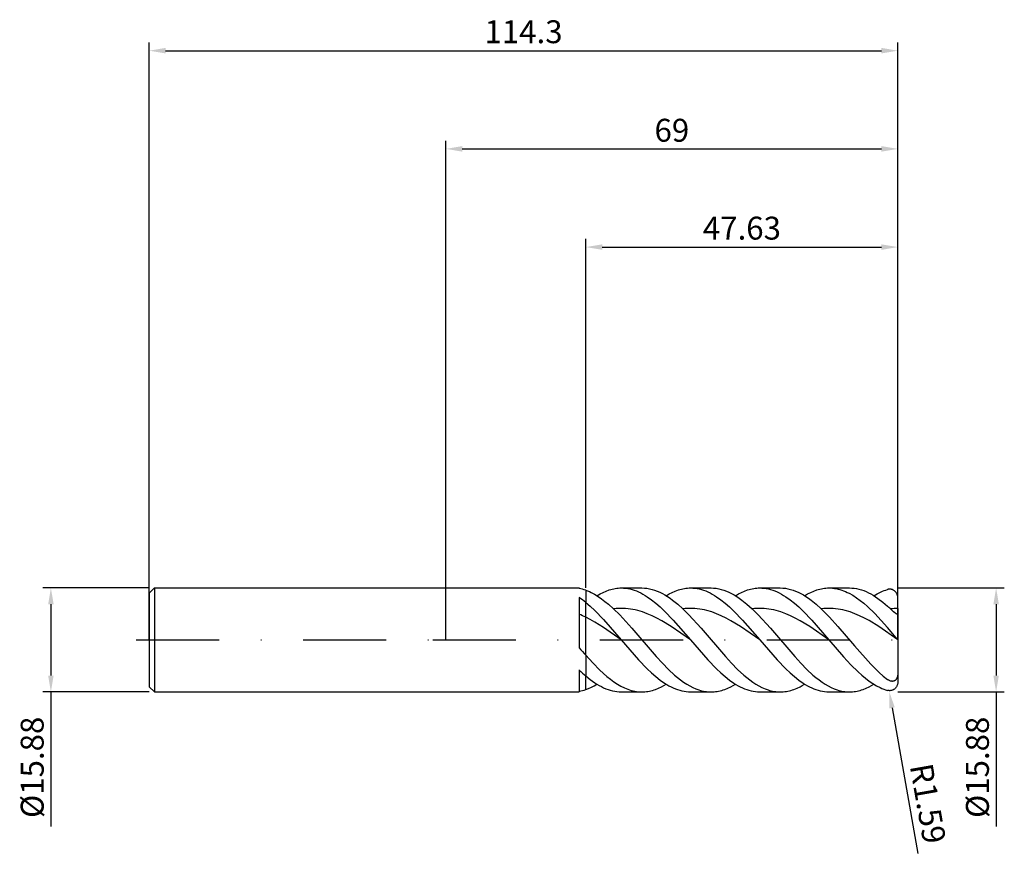
# Model space of a CAD drawing. Units: millimetres. Extents: x -65 to 85, y -33 to 95.
import ezdxf

# ---------------------------------------------------------------- set-up
doc = ezdxf.new("R2010")
doc.units = ezdxf.units.MM
doc.header["$PDMODE"] = 1
doc.linetypes.add('CENTER', pattern=[25.4, 12.7, -6.35, 0, -6.35])
doc.layers.get('DEFPOINTS').update_dxf_attribs({"linetype": 'CONTINUOUS'})
for name, color, linetype in [('1', 4, 'CONTINUOUS'), ('2', 7, 'CONTINUOUS'), ('4', 2, 'CENTER'), ('SK1', 4, 'CONTINUOUS'), ('SK2', 7, 'CONTINUOUS'), ('SK4', 2, 'CENTER')]:
    doc.layers.add(name, color=color, linetype=linetype)
doc.styles.add('SIMPLEX', font='simplex')
doc.dimstyles.get("Standard").update_dxf_attribs({"dimtxt": 3.5, "dimasz": 2.5, "dimexe": 1.25, "dimexo": 0, "dimtad": 1, "dimdsep": 46, "dimtxsty": 'SIMPLEX', "dimcen": 0, "dimazin": 2, "dimtfac": 1, "dimtofl": 0, "dimtmove": 0, "dimatfit": 3, "dimfxl": 1, "dimarcsym": 0})

# ---------------------------------------------------------------- blocks, each defined once
blk = doc.blocks.new('*D0')
at = {"layer": '2', "color": 0, "lineweight": -2}
for p, q in [((69, 7.94), (85.25, 7.94)), ((84, 5.44), (84, -5.44)), ((69, -7.94), (85.25, -7.94)), ((84, -7.94), (84, -28.49))]:
    blk.add_line(p, q, dxfattribs=at)
at = {"layer": '2', "color": 0}
for points in [[(84.42, 5.44), (83.58, 5.44), (84, 7.94)], [(83.58, -5.44), (84.42, -5.44), (84, -7.94)]]:
    blk.add_solid(points, dxfattribs=at)
at = {"layer": 'DEFPOINTS', "color": 0}
for p in [(69, 7.94), (69, -7.94), (84, -7.94)]:
    blk.add_point(p, dxfattribs=at)
at = {"layer": '2', "color": 0, "insert": (81.6, -19.46), "char_height": 3.5, "attachment_point": 5, "rotation": 90, "style": 'SIMPLEX'}
blk.add_mtext('%%c15.88', dxfattribs=at)
blk = doc.blocks.new('*D1')
at = {"layer": '2', "color": 0, "lineweight": -2}
for p, q in [((0, 0), (0, 76.25)), ((69, 0), (69, 76.25)), ((2.5, 75), (66.5, 75))]:
    blk.add_line(p, q, dxfattribs=at)
at = {"layer": '2', "color": 0}
for points in [[(2.5, 75.42), (2.5, 74.58), (0, 75)], [(66.5, 74.58), (66.5, 75.42), (69, 75)]]:
    blk.add_solid(points, dxfattribs=at)
at = {"layer": 'DEFPOINTS', "color": 0}
for p in [(69, 75), (0, 0), (69, 0)]:
    blk.add_point(p, dxfattribs=at)
at = {"layer": '2', "color": 0, "insert": (34.5, 77.39), "char_height": 3.5, "attachment_point": 5, "style": 'SIMPLEX'}
blk.add_mtext('69', dxfattribs=at)
blk = doc.blocks.new('*D2')
at = {"layer": '2', "color": 0, "lineweight": -2}
for p, q in [((21.37, 7.94), (21.37, 61.25)), ((69, 7.94), (69, 61.25)), ((23.87, 60), (66.5, 60))]:
    blk.add_line(p, q, dxfattribs=at)
at = {"layer": '2', "color": 0}
for points in [[(23.87, 60.42), (23.87, 59.58), (21.37, 60)], [(66.5, 59.58), (66.5, 60.42), (69, 60)]]:
    blk.add_solid(points, dxfattribs=at)
at = {"layer": 'DEFPOINTS', "color": 0}
for p in [(69, 60), (21.37, 7.94), (69, 7.94)]:
    blk.add_point(p, dxfattribs=at)
at = {"layer": '2', "color": 0, "insert": (45.19, 62.44), "char_height": 3.5, "attachment_point": 5, "style": 'SIMPLEX'}
blk.add_mtext('47.63', dxfattribs=at)
blk = doc.blocks.new('*D3')
at = {"layer": 'DEFPOINTS', "color": 0}
for p in [(-45.3, 7.94), (-60.3, -7.94), (-45.3, -7.94)]:
    blk.add_point(p, dxfattribs=at)
at = {"layer": 'SK2', "color": 0, "lineweight": -2}
for p, q in [((-45.3, 7.94), (-61.55, 7.94)), ((-60.3, 5.44), (-60.3, -5.44)), ((-45.3, -7.94), (-61.55, -7.94)), ((-60.3, -7.94), (-60.3, -28.49))]:
    blk.add_line(p, q, dxfattribs=at)
at = {"layer": 'SK2', "color": 0}
for points in [[(-59.88, 5.44), (-60.72, 5.44), (-60.3, 7.94)], [(-60.72, -5.44), (-59.88, -5.44), (-60.3, -7.94)]]:
    blk.add_solid(points, dxfattribs=at)
at = {"layer": 'SK2', "color": 0, "insert": (-62.7, -19.46), "char_height": 3.5, "attachment_point": 5, "rotation": 90, "style": 'SIMPLEX'}
blk.add_mtext('%%c15.88', dxfattribs=at)
blk = doc.blocks.new('*D4')
at = {"layer": 'DEFPOINTS', "color": 0}
for p in [(69, 90), (-45.3, 0), (69, 0)]:
    blk.add_point(p, dxfattribs=at)
at = {"layer": 'SK2', "color": 0, "lineweight": -2}
for p, q in [((-45.3, 0), (-45.3, 91.25)), ((69, 0), (69, 91.25)), ((-42.8, 90), (66.5, 90))]:
    blk.add_line(p, q, dxfattribs=at)
at = {"layer": 'SK2', "color": 0}
for points in [[(-42.8, 90.42), (-42.8, 89.58), (-45.3, 90)], [(66.5, 89.58), (66.5, 90.42), (69, 90)]]:
    blk.add_solid(points, dxfattribs=at)
at = {"layer": 'SK2', "color": 0, "insert": (11.85, 92.44), "char_height": 3.5, "attachment_point": 5, "style": 'SIMPLEX'}
blk.add_mtext('114.3', dxfattribs=at)
blk = doc.blocks.new('*D5')
at = {"layer": '2', "color": 0, "lineweight": -2}
blk.add_line((68.12, -10.38), (72.04, -32.6), dxfattribs=at)
at = {"layer": '2', "color": 0}
blk.add_solid([(68.53, -10.3), (67.71, -10.45), (67.69, -7.91)], dxfattribs=at)
at = {"layer": 'DEFPOINTS', "color": 0}
for p in [(67.41, -6.35), (67.69, -7.91)]:
    blk.add_point(p, dxfattribs=at)
at = {"layer": '2', "color": 0, "insert": (73.15, -25.07), "char_height": 3.5, "attachment_point": 5, "rotation": 280, "style": 'SIMPLEX'}
blk.add_mtext('R1.59', dxfattribs=at)

msp = doc.modelspace()

# ---------------------------------------------------------------- linework, layer by layer
at = {"layer": '1'}
for p, q in [((0, 7.938), (20.37, 7.938)), ((20.37, 7.938), (20.37, 7.937)), ((20.37, 7.937), (20.37, 7.931)), ((20.37, 7.931), (20.37, 7.846)), ((21.37, 7.581), (21.37, 5.72)), ((20.37, 6.472), (20.37, -1.204)), ((21.37, 3.466), (21.37, 5.72)), ((21.37, 5.72), (21.37, 5.72)), ((21.37, -2.353), (21.37, 3.466)), ((21.37, -2.353), (21.37, -5.503)), ((20.37, -4.595), (20.37, -7.938)), ((21.37, -7.581), (21.37, -5.503)), ((0, -7.938), (20.37, -7.938))]:
    msp.add_line(p, q, dxfattribs=at)
at = {"layer": '1', "color": 1}
for p, q in [((21.37, 7.581), (21.635, 7.482)), ((21.37, 7.581), (21.37, 5.72)), ((24.459, 7.468), (24.924, 7.636)), ((24.924, 7.636), (25.156, 7.706)), ((25.156, 7.706), (25.389, 7.768)), ((25.389, 7.768), (25.621, 7.819)), ((25.621, 7.819), (25.854, 7.862)), ((25.854, 7.862), (26.086, 7.895)), ((26.086, 7.895), (26.318, 7.919)), ((26.318, 7.919), (26.551, 7.933)), ((26.551, 7.933), (26.783, 7.938)), ((26.783, 7.938), (27.113, 7.928)), ((26.783, 7.938), (29.912, 7.938)), ((27.113, 7.928), (27.444, 7.899)), ((27.444, 7.899), (27.774, 7.852)), ((27.774, 7.852), (28.104, 7.785)), ((28.104, 7.785), (28.434, 7.7)), ((28.434, 7.7), (28.765, 7.596)), ((28.765, 7.596), (29.095, 7.474)), ((29.912, 7.938), (30.304, 7.924)), ((30.304, 7.924), (30.695, 7.884)), ((30.695, 7.884), (31.087, 7.817)), ((31.087, 7.817), (31.478, 7.723)), ((31.478, 7.723), (31.87, 7.604)), ((31.87, 7.604), (32.261, 7.458)), ((35.026, 7.468), (35.491, 7.636)), ((35.491, 7.636), (35.723, 7.706)), ((35.723, 7.706), (35.955, 7.768)), ((35.955, 7.768), (36.188, 7.819)), ((36.188, 7.819), (36.42, 7.862)), ((36.42, 7.862), (36.653, 7.895)), ((36.653, 7.895), (36.885, 7.919)), ((36.885, 7.919), (37.118, 7.933)), ((37.118, 7.933), (37.35, 7.938)), ((37.35, 7.938), (40.479, 7.938)), ((37.35, 7.938), (37.68, 7.928)), ((37.68, 7.928), (38.01, 7.899)), ((38.01, 7.899), (38.341, 7.852)), ((38.341, 7.852), (38.671, 7.785)), ((38.671, 7.785), (39.001, 7.7)), ((39.001, 7.7), (39.331, 7.596)), ((39.331, 7.596), (39.661, 7.474)), ((40.479, 7.938), (40.87, 7.924)), ((40.87, 7.924), (41.262, 7.884)), ((41.262, 7.884), (41.653, 7.817)), ((41.653, 7.817), (42.045, 7.723)), ((42.045, 7.723), (42.437, 7.604)), ((42.437, 7.604), (42.828, 7.458)), ((45.592, 7.468), (46.057, 7.636)), ((46.057, 7.636), (46.29, 7.706)), ((46.29, 7.706), (46.522, 7.768)), ((46.522, 7.768), (46.754, 7.819)), ((46.754, 7.819), (46.987, 7.862)), ((46.987, 7.862), (47.219, 7.895)), ((47.219, 7.895), (47.452, 7.919)), ((47.452, 7.919), (47.684, 7.933)), ((47.684, 7.933), (47.917, 7.938)), ((47.917, 7.938), (51.046, 7.938)), ((47.917, 7.938), (48.247, 7.928)), ((48.247, 7.928), (48.577, 7.899)), ((48.577, 7.899), (48.907, 7.852)), ((48.907, 7.852), (49.237, 7.785)), ((49.237, 7.785), (49.568, 7.7)), ((49.568, 7.7), (49.898, 7.596)), ((49.898, 7.596), (50.228, 7.474)), ((51.046, 7.938), (51.437, 7.924)), ((51.437, 7.924), (51.829, 7.884)), ((51.829, 7.884), (52.22, 7.817)), ((52.22, 7.817), (52.612, 7.723)), ((52.612, 7.723), (53.003, 7.604)), ((53.003, 7.604), (53.395, 7.458)), ((56.159, 7.468), (56.624, 7.636)), ((56.624, 7.636), (56.856, 7.706)), ((56.856, 7.706), (57.089, 7.768)), ((57.089, 7.768), (57.321, 7.819)), ((57.321, 7.819), (57.554, 7.862)), ((57.554, 7.862), (57.786, 7.895)), ((57.786, 7.895), (58.018, 7.919)), ((58.018, 7.919), (58.251, 7.933)), ((58.251, 7.933), (58.483, 7.938)), ((58.483, 7.938), (61.612, 7.938)), ((58.483, 7.938), (58.762, 7.931)), ((58.762, 7.931), (59.041, 7.91)), ((59.041, 7.91), (59.32, 7.876)), ((59.32, 7.876), (59.599, 7.829)), ((59.599, 7.829), (59.878, 7.767)), ((59.878, 7.767), (60.157, 7.693)), ((60.157, 7.693), (60.436, 7.605)), ((60.436, 7.605), (60.715, 7.505)), ((61.612, 7.938), (61.975, 7.926)), ((61.975, 7.926), (62.337, 7.891)), ((62.337, 7.891), (62.7, 7.834)), ((62.7, 7.834), (63.062, 7.754)), ((63.062, 7.754), (63.425, 7.651)), ((63.425, 7.651), (63.787, 7.526)), ((63.787, 7.526), (64.15, 7.379)), ((66.632, 7.43), (66.892, 7.532)), ((66.892, 7.532), (67.152, 7.624)), ((67.152, 7.624), (67.412, 7.703)), ((67.476, 7.72), (67.412, 7.703)), ((67.54, 7.733), (67.476, 7.72)), ((67.604, 7.743), (67.54, 7.733)), ((67.668, 7.75), (67.604, 7.743)), ((67.732, 7.754), (67.668, 7.75)), ((67.795, 7.754), (67.732, 7.754)), ((67.859, 7.75), (67.795, 7.754)), ((67.922, 7.743), (67.859, 7.75)), ((67.985, 7.733), (67.922, 7.743)), ((68.047, 7.718), (67.985, 7.733)), ((68.109, 7.7), (68.047, 7.718)), ((68.171, 7.678), (68.109, 7.7)), ((68.232, 7.653), (68.171, 7.678)), ((68.292, 7.623), (68.232, 7.653)), ((68.351, 7.589), (68.292, 7.623)), ((68.41, 7.551), (68.351, 7.589)), ((68.467, 7.508), (68.41, 7.551)), ((21.635, 7.482), (21.9, 7.372)), ((21.9, 7.372), (22.165, 7.25)), ((22.165, 7.25), (22.695, 6.974)), ((22.695, 6.974), (23.225, 6.654)), ((23.064, 6.755), (23.529, 7.027)), ((23.225, 6.654), (23.755, 6.292)), ((23.529, 7.027), (23.994, 7.265)), ((23.755, 6.292), (24.285, 5.892)), ((23.994, 7.265), (24.459, 7.468)), ((29.095, 7.474), (29.425, 7.333)), ((29.425, 7.333), (29.755, 7.175)), ((29.755, 7.175), (30.085, 7)), ((30.085, 7), (30.416, 6.808)), ((30.416, 6.808), (30.746, 6.6)), ((30.746, 6.6), (31.406, 6.136)), ((31.406, 6.136), (32.067, 5.613)), ((32.261, 7.458), (32.653, 7.288)), ((32.653, 7.288), (33.044, 7.092)), ((33.044, 7.092), (33.436, 6.873)), ((33.436, 6.873), (33.828, 6.63)), ((33.631, 6.755), (34.096, 7.027)), ((33.828, 6.63), (34.219, 6.365)), ((34.096, 7.027), (34.561, 7.265)), ((34.219, 6.365), (34.611, 6.079)), ((34.561, 7.265), (35.026, 7.468)), ((34.611, 6.079), (35.394, 5.445)), ((39.661, 7.474), (39.992, 7.333)), ((39.992, 7.333), (40.322, 7.175)), ((40.322, 7.175), (40.652, 7)), ((40.652, 7), (40.982, 6.808)), ((40.982, 6.808), (41.312, 6.6)), ((41.312, 6.6), (41.973, 6.136)), ((41.973, 6.136), (42.633, 5.613)), ((42.828, 7.458), (43.22, 7.288)), ((43.22, 7.288), (43.611, 7.092)), ((43.611, 7.092), (44.003, 6.873)), ((44.003, 6.873), (44.394, 6.63)), ((44.198, 6.755), (44.663, 7.027)), ((44.394, 6.63), (44.786, 6.365)), ((44.663, 7.027), (45.127, 7.265)), ((44.786, 6.365), (45.177, 6.079)), ((45.127, 7.265), (45.592, 7.468)), ((45.177, 6.079), (45.96, 5.445)), ((50.228, 7.474), (50.558, 7.333)), ((50.558, 7.333), (50.889, 7.175)), ((50.889, 7.175), (51.219, 7)), ((51.219, 7), (51.549, 6.808)), ((51.549, 6.808), (51.879, 6.6)), ((51.879, 6.6), (52.54, 6.136)), ((52.54, 6.136), (53.2, 5.613)), ((53.395, 7.458), (53.786, 7.288)), ((53.786, 7.288), (54.178, 7.092)), ((54.178, 7.092), (54.569, 6.873)), ((54.569, 6.873), (54.961, 6.63)), ((54.764, 6.755), (55.229, 7.027)), ((54.961, 6.63), (55.352, 6.365)), ((55.229, 7.027), (55.694, 7.265)), ((55.352, 6.365), (55.744, 6.079)), ((55.694, 7.265), (56.159, 7.468)), ((55.744, 6.079), (56.527, 5.445)), ((60.715, 7.505), (60.995, 7.391)), ((60.995, 7.391), (61.274, 7.264)), ((61.274, 7.264), (61.553, 7.126)), ((61.553, 7.126), (62.111, 6.811)), ((62.111, 6.811), (62.669, 6.45)), ((62.669, 6.45), (63.227, 6.045)), ((63.227, 6.045), (63.785, 5.598)), ((64.15, 7.379), (64.512, 7.211)), ((64.512, 7.211), (64.875, 7.022)), ((64.875, 7.022), (65.237, 6.813)), ((65.237, 6.813), (65.6, 6.583)), ((65.331, 6.755), (65.851, 7.057)), ((65.6, 6.583), (65.962, 6.335)), ((65.851, 7.057), (66.372, 7.317)), ((65.962, 6.335), (66.687, 5.784)), ((66.372, 7.317), (66.632, 7.43)), ((68.523, 7.461), (68.467, 7.508)), ((68.578, 7.409), (68.523, 7.461)), ((68.631, 7.353), (68.578, 7.409)), ((68.682, 7.292), (68.631, 7.353)), ((68.731, 7.226), (68.682, 7.292)), ((68.777, 7.156), (68.731, 7.226)), ((68.82, 7.081), (68.777, 7.156)), ((68.859, 7.001), (68.82, 7.081)), ((68.894, 6.917), (68.859, 7.001)), ((68.925, 6.829), (68.894, 6.917)), ((68.952, 6.738), (68.925, 6.829)), ((68.973, 6.643), (68.952, 6.738)), ((68.988, 6.547), (68.973, 6.643)), ((68.997, 6.448), (68.988, 6.547)), ((69, 6.349), (68.997, 6.448)), ((69, 4.81), (69, 6.349)), ((21.37, 5.72), (22.047, 5.138)), ((21.37, 3.466), (21.37, 5.72)), ((21.37, 5.72), (21.37, 5.72)), ((22.047, 5.138), (22.723, 4.505)), ((24.285, 5.892), (24.815, 5.455)), ((24.815, 5.455), (25.61, 4.737)), ((25.977, 4.776), (25.61, 4.737)), ((25.61, 4.737), (26.539, 3.815)), ((26.344, 4.8), (25.977, 4.776)), ((26.711, 4.81), (26.344, 4.8)), ((27.078, 4.806), (26.711, 4.81)), ((27.444, 4.787), (27.078, 4.806)), ((27.811, 4.754), (27.444, 4.787)), ((28.178, 4.707), (27.811, 4.754)), ((28.545, 4.646), (28.178, 4.707)), ((28.912, 4.571), (28.545, 4.646)), ((29.279, 4.483), (28.912, 4.571)), ((32.067, 5.613), (32.727, 5.035)), ((32.727, 5.035), (33.387, 4.41)), ((35.394, 5.445), (36.177, 4.737)), ((36.544, 4.776), (36.177, 4.737)), ((36.177, 4.737), (37.106, 3.815)), ((36.911, 4.8), (36.544, 4.776)), ((37.277, 4.81), (36.911, 4.8)), ((37.644, 4.806), (37.277, 4.81)), ((38.011, 4.787), (37.644, 4.806)), ((38.378, 4.754), (38.011, 4.787)), ((38.745, 4.707), (38.378, 4.754)), ((39.112, 4.646), (38.745, 4.707)), ((39.479, 4.571), (39.112, 4.646)), ((39.846, 4.483), (39.479, 4.571)), ((42.633, 5.613), (43.294, 5.035)), ((43.294, 5.035), (43.954, 4.41)), ((45.96, 5.445), (46.744, 4.737)), ((47.11, 4.776), (46.744, 4.737)), ((46.744, 4.737), (47.673, 3.815)), ((47.477, 4.8), (47.11, 4.776)), ((47.844, 4.81), (47.477, 4.8)), ((48.211, 4.806), (47.844, 4.81)), ((48.578, 4.787), (48.211, 4.806)), ((48.945, 4.754), (48.578, 4.787)), ((49.312, 4.707), (48.945, 4.754)), ((49.678, 4.646), (49.312, 4.707)), ((50.045, 4.571), (49.678, 4.646)), ((50.412, 4.483), (50.045, 4.571)), ((53.2, 5.613), (53.86, 5.035)), ((53.86, 5.035), (54.521, 4.41)), ((56.527, 5.445), (57.31, 4.737)), ((57.675, 4.775), (57.31, 4.737)), ((57.31, 4.737), (58.573, 3.465)), ((58.041, 4.8), (57.675, 4.775)), ((58.406, 4.81), (58.041, 4.8)), ((58.771, 4.806), (58.406, 4.81)), ((59.137, 4.787), (58.771, 4.806)), ((59.502, 4.755), (59.137, 4.787)), ((59.867, 4.709), (59.502, 4.755)), ((60.233, 4.648), (59.867, 4.709)), ((60.598, 4.574), (60.233, 4.648)), ((60.963, 4.487), (60.598, 4.574)), ((63.785, 5.598), (64.343, 5.112)), ((64.343, 5.112), (65.459, 4.039)), ((66.687, 5.784), (67.412, 5.166)), ((68.346, 4.308), (67.877, 4.737)), ((69, 4.81), (69, 3.969)), ((21.37, -2.353), (21.37, 3.466)), ((22.047, 3.114), (21.37, 3.466)), ((22.723, 2.73), (22.047, 3.114)), ((22.723, 4.505), (24.077, 3.108)), ((24.077, 3.108), (26.783, 0)), ((26.539, 3.815), (28.398, 1.772)), ((30.013, 4.266), (29.279, 4.483)), ((30.746, 3.999), (30.013, 4.266)), ((31.48, 3.685), (30.746, 3.999)), ((32.214, 3.326), (31.48, 3.685)), ((32.948, 2.928), (32.214, 3.326)), ((33.387, 4.41), (34.708, 3.038)), ((34.708, 3.038), (37.35, 0)), ((37.106, 3.815), (38.965, 1.772)), ((40.579, 4.266), (39.846, 4.483)), ((41.313, 3.999), (40.579, 4.266)), ((42.047, 3.685), (41.313, 3.999)), ((42.78, 3.326), (42.047, 3.685)), ((43.514, 2.928), (42.78, 3.326)), ((43.954, 4.41), (45.275, 3.038)), ((45.275, 3.038), (47.917, 0)), ((47.673, 3.815), (49.531, 1.772)), ((51.146, 4.266), (50.412, 4.483)), ((51.88, 3.999), (51.146, 4.266)), ((52.613, 3.685), (51.88, 3.999)), ((53.347, 3.326), (52.613, 3.685)), ((54.081, 2.928), (53.347, 3.326)), ((54.521, 4.41), (55.842, 3.038)), ((55.842, 3.038), (58.483, 0)), ((58.573, 3.465), (59.836, 2.072)), ((61.694, 4.273), (60.963, 4.487)), ((62.424, 4.008), (61.694, 4.273)), ((63.155, 3.696), (62.424, 4.008)), ((63.886, 3.341), (63.155, 3.696)), ((64.616, 2.946), (63.886, 3.341)), ((65.459, 4.039), (67.412, 1.914)), ((68.556, 4.133), (68.346, 4.308)), ((68.653, 4.061), (68.556, 4.133)), ((68.738, 4.002), (68.653, 4.061)), ((68.777, 3.979), (68.738, 4.002)), ((68.812, 3.959), (68.777, 3.979)), ((68.843, 3.943), (68.812, 3.959)), ((68.871, 3.931), (68.843, 3.943)), ((68.884, 3.927), (68.871, 3.931)), ((68.896, 3.923), (68.884, 3.927)), ((68.907, 3.92), (68.896, 3.923)), ((68.918, 3.917), (68.907, 3.92)), ((68.928, 3.916), (68.918, 3.917)), ((68.936, 3.915), (68.928, 3.916)), ((68.941, 3.914), (68.936, 3.915)), ((68.945, 3.914), (68.941, 3.914)), ((68.949, 3.914), (68.945, 3.914)), ((68.952, 3.914), (68.949, 3.914)), ((68.956, 3.915), (68.952, 3.914)), ((68.959, 3.915), (68.956, 3.915)), ((68.962, 3.916), (68.959, 3.915)), ((68.966, 3.917), (68.962, 3.916)), ((68.968, 3.918), (68.966, 3.917)), ((68.971, 3.919), (68.968, 3.918)), ((68.974, 3.92), (68.971, 3.919)), ((68.976, 3.921), (68.974, 3.92)), ((68.979, 3.922), (68.976, 3.921)), ((68.981, 3.924), (68.979, 3.922)), ((68.983, 3.925), (68.981, 3.924)), ((68.985, 3.927), (68.983, 3.925)), ((68.987, 3.929), (68.985, 3.927)), ((68.988, 3.931), (68.987, 3.929)), ((68.99, 3.933), (68.988, 3.931)), ((68.991, 3.935), (68.99, 3.933)), ((68.993, 3.937), (68.991, 3.935)), ((68.994, 3.939), (68.993, 3.937)), ((68.995, 3.941), (68.994, 3.939)), ((68.996, 3.944), (68.995, 3.941)), ((68.997, 3.946), (68.996, 3.944)), ((68.998, 3.949), (68.997, 3.946)), ((68.999, 3.954), (68.998, 3.952)), ((68.998, 3.952), (68.998, 3.949)), ((69, 3.96), (68.999, 3.957)), ((68.999, 3.957), (68.999, 3.954)), ((69, 3.969), (69, 3.963)), ((69, 3.969), (69, 0.047)), ((69, 3.963), (69, 3.96)), ((24.077, 1.884), (22.723, 2.73)), ((26.783, 0), (24.077, 1.884)), ((28.398, 1.772), (32.115, -2.553)), ((34.415, 2.033), (32.948, 2.928)), ((37.35, 0), (34.415, 2.033)), ((38.965, 1.772), (42.682, -2.553)), ((44.982, 2.033), (43.514, 2.928)), ((47.917, 0), (44.982, 2.033)), ((49.531, 1.772), (53.249, -2.553)), ((55.548, 2.033), (54.081, 2.928)), ((58.483, 0), (55.548, 2.033)), ((59.836, 2.072), (62.361, -0.882)), ((66.078, 2.057), (64.616, 2.946)), ((69, 0.036), (66.078, 2.057)), ((68.746, 0.325), (67.412, 1.914)), ((58.483, 0), (60.715, -2.586)), ((68.991, 0.057), (68.746, 0.325)), ((68.999, 0.049), (68.991, 0.057)), ((68.999, 0.048), (68.999, 0.049)), ((69, 0.048), (68.999, 0.048)), ((69, 0.047), (69, 0.048)), ((69, 0.048), (69, 0.048)), ((69, 0.047), (69, 0.047)), ((69, 0.047), (69, 0.047)), ((69, 0.047), (69, 0.047)), ((69, 0.047), (69, 0.047)), ((69, 0.047), (69, 0.047)), ((69, 0.047), (69, 0.047)), ((69, 0.047), (69, 0.047)), ((69, 0.047), (69, 0.047)), ((69, 0.047), (69, 0.047)), ((69, 0.047), (69, 0.047)), ((69, 0.047), (69, 0.047)), ((69, 0.036), (69, 0.047)), ((69, 0.036), (69, -4.956)), ((26.783, 0), (29.425, -3.038)), ((37.35, 0), (39.992, -3.038)), ((47.917, 0), (50.558, -3.038)), ((62.361, -0.882), (64.887, -3.713)), ((21.37, -2.353), (22.438, -3.522)), ((21.37, -2.353), (21.37, -5.503)), ((32.115, -2.553), (33.044, -3.564)), ((42.682, -2.553), (43.611, -3.564)), ((53.249, -2.553), (54.178, -3.564)), ((60.715, -2.586), (61.832, -3.79)), ((22.438, -3.522), (23.506, -4.602)), ((29.425, -3.038), (30.746, -4.41)), ((30.746, -4.41), (31.406, -5.036)), ((33.044, -3.564), (33.974, -4.507)), ((33.974, -4.507), (34.903, -5.363)), ((39.992, -3.038), (41.312, -4.41)), ((41.312, -4.41), (41.973, -5.036)), ((43.611, -3.564), (44.54, -4.507)), ((44.54, -4.507), (45.47, -5.363)), ((50.558, -3.038), (51.879, -4.41)), ((51.879, -4.41), (52.54, -5.036)), ((54.178, -3.564), (55.107, -4.507)), ((55.107, -4.507), (56.036, -5.363)), ((61.832, -3.79), (62.948, -4.889)), ((64.887, -3.713), (66.149, -4.957)), ((21.37, -5.503), (22.047, -6.05)), ((21.37, -7.581), (21.37, -5.503)), ((23.506, -4.602), (24.573, -5.566)), ((24.573, -5.566), (25.107, -5.997)), ((25.107, -5.997), (25.641, -6.391)), ((31.406, -5.036), (32.067, -5.613)), ((32.067, -5.613), (32.727, -6.136)), ((34.903, -5.363), (35.368, -5.755)), ((35.368, -5.755), (35.832, -6.118)), ((41.973, -5.036), (42.633, -5.613)), ((42.633, -5.613), (43.294, -6.136)), ((45.47, -5.363), (45.934, -5.755)), ((45.934, -5.755), (46.399, -6.118)), ((52.54, -5.036), (53.2, -5.613)), ((53.2, -5.613), (53.86, -6.136)), ((56.036, -5.363), (56.501, -5.755)), ((56.501, -5.755), (56.966, -6.118)), ((62.948, -4.889), (63.506, -5.391)), ((63.506, -5.391), (64.064, -5.855)), ((64.064, -5.855), (64.622, -6.279)), ((66.149, -4.957), (66.781, -5.516)), ((66.781, -5.516), (67.412, -6.027)), ((68.754, -5.99), (68.728, -6.026)), ((68.778, -5.952), (68.754, -5.99)), ((68.801, -5.913), (68.778, -5.952)), ((68.823, -5.872), (68.801, -5.913)), ((68.843, -5.83), (68.823, -5.872)), ((68.861, -5.788), (68.843, -5.83)), ((68.894, -5.7), (68.861, -5.788)), ((68.922, -5.609), (68.894, -5.7)), ((68.945, -5.517), (68.922, -5.609)), ((68.963, -5.425), (68.945, -5.517)), ((68.977, -5.331), (68.963, -5.425)), ((68.988, -5.237), (68.977, -5.331)), ((68.995, -5.144), (68.988, -5.237)), ((69, -4.956), (68.995, -5.144)), ((69, -4.956), (69, -6.349)), ((21.37, -7.581), (21.794, -7.418)), ((21.794, -7.418), (22.217, -7.225)), ((22.047, -6.05), (22.723, -6.535)), ((22.217, -7.225), (22.641, -7.004)), ((22.641, -7.004), (23.064, -6.755)), ((22.723, -6.535), (23.062, -6.753)), ((23.062, -6.753), (23.4, -6.955)), ((23.4, -6.955), (23.738, -7.138)), ((23.738, -7.138), (24.077, -7.304)), ((24.077, -7.304), (24.415, -7.451)), ((24.415, -7.451), (24.753, -7.579)), ((25.641, -6.391), (26.175, -6.744)), ((26.175, -6.744), (26.709, -7.054)), ((26.709, -7.054), (27.243, -7.321)), ((27.243, -7.321), (27.51, -7.437)), ((27.51, -7.437), (27.777, -7.541)), ((32.004, -7.557), (32.469, -7.371)), ((32.469, -7.371), (32.934, -7.15)), ((32.727, -6.136), (33.387, -6.6)), ((32.934, -7.15), (33.282, -6.962)), ((33.282, -6.962), (33.631, -6.755)), ((33.387, -6.6), (33.718, -6.808)), ((33.718, -6.808), (34.048, -7)), ((34.048, -7), (34.378, -7.175)), ((34.378, -7.175), (34.708, -7.333)), ((34.708, -7.333), (35.039, -7.474)), ((35.039, -7.474), (35.369, -7.596)), ((35.832, -6.118), (36.297, -6.453)), ((36.297, -6.453), (36.762, -6.756)), ((36.762, -6.756), (37.226, -7.028)), ((37.226, -7.028), (37.691, -7.266)), ((37.691, -7.266), (38.156, -7.469)), ((38.156, -7.469), (38.62, -7.636)), ((42.571, -7.557), (43.036, -7.371)), ((43.036, -7.371), (43.5, -7.15)), ((43.294, -6.136), (43.954, -6.6)), ((43.5, -7.15), (43.849, -6.962)), ((43.849, -6.962), (44.198, -6.755)), ((43.954, -6.6), (44.284, -6.808)), ((44.284, -6.808), (44.615, -7)), ((44.615, -7), (44.945, -7.175)), ((44.945, -7.175), (45.275, -7.333)), ((45.275, -7.333), (45.605, -7.474)), ((45.605, -7.474), (45.935, -7.596)), ((46.399, -6.118), (46.864, -6.453)), ((46.864, -6.453), (47.328, -6.756)), ((47.328, -6.756), (47.793, -7.028)), ((47.793, -7.028), (48.258, -7.266)), ((48.258, -7.266), (48.722, -7.469)), ((48.722, -7.469), (49.187, -7.636)), ((53.137, -7.557), (53.602, -7.371)), ((53.602, -7.371), (54.067, -7.15)), ((53.86, -6.136), (54.521, -6.6)), ((54.067, -7.15), (54.416, -6.962)), ((54.416, -6.962), (54.764, -6.755)), ((54.521, -6.6), (54.851, -6.808)), ((54.851, -6.808), (55.181, -7)), ((55.181, -7), (55.511, -7.175)), ((55.511, -7.175), (55.842, -7.333)), ((55.842, -7.333), (56.172, -7.474)), ((56.172, -7.474), (56.502, -7.596)), ((56.966, -6.118), (57.43, -6.453)), ((57.43, -6.453), (57.895, -6.756)), ((57.895, -6.756), (58.36, -7.028)), ((58.36, -7.028), (58.824, -7.266)), ((58.824, -7.266), (59.289, -7.469)), ((59.289, -7.469), (59.754, -7.636)), ((63.704, -7.557), (64.169, -7.371)), ((64.169, -7.371), (64.634, -7.15)), ((64.622, -6.279), (65.18, -6.66)), ((64.634, -7.15), (64.982, -6.962)), ((64.982, -6.962), (65.331, -6.755)), ((65.18, -6.66), (65.738, -6.995)), ((65.738, -6.995), (66.296, -7.282)), ((66.296, -7.282), (66.575, -7.406)), ((66.575, -7.406), (66.854, -7.518)), ((67.474, -6.072), (67.412, -6.027)), ((67.536, -6.115), (67.474, -6.072)), ((67.6, -6.154), (67.536, -6.115)), ((67.664, -6.191), (67.6, -6.154)), ((67.729, -6.223), (67.664, -6.191)), ((67.795, -6.252), (67.729, -6.223)), ((67.862, -6.277), (67.795, -6.252)), ((67.929, -6.297), (67.862, -6.277)), ((67.963, -6.306), (67.929, -6.297)), ((67.998, -6.313), (67.963, -6.306)), ((68.032, -6.319), (67.998, -6.313)), ((68.067, -6.323), (68.032, -6.319)), ((68.101, -6.326), (68.067, -6.323)), ((68.136, -6.328), (68.101, -6.326)), ((68.171, -6.328), (68.136, -6.328)), ((68.206, -6.326), (68.171, -6.328)), ((68.241, -6.323), (68.206, -6.326)), ((68.276, -6.318), (68.241, -6.323)), ((68.311, -6.311), (68.276, -6.318)), ((68.346, -6.302), (68.311, -6.311)), ((68.381, -6.291), (68.346, -6.302)), ((68.416, -6.278), (68.381, -6.291)), ((68.467, -7.508), (68.41, -7.551)), ((68.45, -6.262), (68.416, -6.278)), ((68.484, -6.245), (68.45, -6.262)), ((68.523, -7.461), (68.467, -7.508)), ((68.517, -6.225), (68.484, -6.245)), ((68.55, -6.203), (68.517, -6.225)), ((68.578, -7.409), (68.523, -7.461)), ((68.582, -6.179), (68.55, -6.203)), ((68.631, -7.353), (68.578, -7.409)), ((68.614, -6.153), (68.582, -6.179)), ((68.644, -6.124), (68.614, -6.153)), ((68.682, -7.292), (68.631, -7.353)), ((68.673, -6.094), (68.644, -6.124)), ((68.701, -6.061), (68.673, -6.094)), ((68.731, -7.226), (68.682, -7.292)), ((68.728, -6.026), (68.701, -6.061)), ((68.777, -7.156), (68.731, -7.226)), ((68.82, -7.081), (68.777, -7.156)), ((68.859, -7.001), (68.82, -7.081)), ((68.894, -6.917), (68.859, -7.001)), ((68.925, -6.829), (68.894, -6.917)), ((68.952, -6.738), (68.925, -6.829)), ((68.973, -6.643), (68.952, -6.738)), ((68.988, -6.547), (68.973, -6.643)), ((68.997, -6.448), (68.988, -6.547)), ((69, -6.349), (68.997, -6.448)), ((24.753, -7.579), (25.092, -7.688)), ((25.092, -7.688), (25.43, -7.777)), ((25.43, -7.777), (25.768, -7.847)), ((25.768, -7.847), (26.107, -7.897)), ((26.107, -7.897), (26.445, -7.927)), ((26.445, -7.927), (26.783, -7.938)), ((26.783, -7.938), (29.912, -7.938)), ((27.777, -7.541), (28.044, -7.633)), ((28.044, -7.633), (28.31, -7.714)), ((28.31, -7.714), (28.577, -7.782)), ((28.577, -7.782), (28.844, -7.838)), ((28.844, -7.838), (29.111, -7.881)), ((29.111, -7.881), (29.378, -7.913)), ((29.378, -7.913), (29.645, -7.931)), ((29.645, -7.931), (29.912, -7.938)), ((29.912, -7.938), (30.145, -7.933)), ((29.912, -7.938), (29.912, -7.938)), ((30.145, -7.933), (30.377, -7.919)), ((30.377, -7.919), (30.609, -7.895)), ((30.609, -7.895), (30.842, -7.862)), ((30.842, -7.862), (31.074, -7.819)), ((31.074, -7.819), (31.307, -7.768)), ((31.307, -7.768), (31.539, -7.706)), ((31.539, -7.706), (31.772, -7.636)), ((31.772, -7.636), (32.004, -7.557)), ((35.369, -7.596), (35.699, -7.7)), ((35.699, -7.7), (36.029, -7.785)), ((36.029, -7.785), (36.359, -7.852)), ((36.359, -7.852), (36.69, -7.899)), ((36.69, -7.899), (37.02, -7.928)), ((37.02, -7.928), (37.35, -7.938)), ((37.35, -7.938), (40.479, -7.938)), ((38.62, -7.636), (38.853, -7.707)), ((38.853, -7.707), (39.085, -7.768)), ((39.085, -7.768), (39.317, -7.819)), ((39.317, -7.819), (39.55, -7.862)), ((39.55, -7.862), (39.782, -7.895)), ((39.782, -7.895), (40.014, -7.919)), ((40.014, -7.919), (40.247, -7.933)), ((40.247, -7.933), (40.479, -7.938)), ((40.479, -7.938), (40.711, -7.933)), ((40.711, -7.933), (40.944, -7.919)), ((40.944, -7.919), (41.176, -7.895)), ((41.176, -7.895), (41.409, -7.862)), ((41.409, -7.862), (41.641, -7.819)), ((41.641, -7.819), (41.873, -7.768)), ((41.873, -7.768), (42.106, -7.706)), ((42.106, -7.706), (42.338, -7.636)), ((42.338, -7.636), (42.571, -7.557)), ((45.935, -7.596), (46.266, -7.7)), ((46.266, -7.7), (46.596, -7.785)), ((46.596, -7.785), (46.926, -7.852)), ((46.926, -7.852), (47.256, -7.899)), ((47.256, -7.899), (47.586, -7.928)), ((47.586, -7.928), (47.917, -7.938)), ((47.917, -7.938), (51.046, -7.938)), ((49.187, -7.636), (49.419, -7.707)), ((49.419, -7.707), (49.652, -7.768)), ((49.652, -7.768), (49.884, -7.819)), ((49.884, -7.819), (50.116, -7.862)), ((50.116, -7.862), (50.349, -7.895)), ((50.349, -7.895), (50.581, -7.919)), ((50.581, -7.919), (50.813, -7.933)), ((50.813, -7.933), (51.046, -7.938)), ((51.046, -7.938), (51.278, -7.933)), ((51.278, -7.933), (51.51, -7.919)), ((51.51, -7.919), (51.743, -7.895)), ((51.743, -7.895), (51.975, -7.862)), ((51.975, -7.862), (52.208, -7.819)), ((52.208, -7.819), (52.44, -7.768)), ((52.44, -7.768), (52.673, -7.706)), ((52.673, -7.706), (52.905, -7.636)), ((52.905, -7.636), (53.137, -7.557)), ((56.502, -7.596), (56.832, -7.7)), ((56.832, -7.7), (57.163, -7.785)), ((57.163, -7.785), (57.493, -7.852)), ((57.493, -7.852), (57.823, -7.899)), ((57.823, -7.899), (58.153, -7.928)), ((58.153, -7.928), (58.483, -7.938)), ((58.483, -7.938), (61.612, -7.938)), ((59.754, -7.636), (59.986, -7.707)), ((59.986, -7.707), (60.218, -7.768)), ((60.218, -7.768), (60.451, -7.819)), ((60.451, -7.819), (60.683, -7.862)), ((60.683, -7.862), (60.915, -7.895)), ((60.915, -7.895), (61.148, -7.919)), ((61.148, -7.919), (61.38, -7.933)), ((61.38, -7.933), (61.612, -7.938)), ((61.612, -7.938), (61.845, -7.933)), ((61.845, -7.933), (62.077, -7.919)), ((62.077, -7.919), (62.309, -7.895)), ((62.309, -7.895), (62.542, -7.862)), ((62.542, -7.862), (62.774, -7.819)), ((62.774, -7.819), (63.007, -7.768)), ((63.007, -7.768), (63.239, -7.706)), ((63.239, -7.706), (63.472, -7.636)), ((63.472, -7.636), (63.704, -7.557)), ((66.854, -7.518), (67.133, -7.617)), ((67.133, -7.617), (67.412, -7.703)), ((67.476, -7.72), (67.412, -7.703)), ((67.54, -7.733), (67.476, -7.72)), ((67.604, -7.743), (67.54, -7.733)), ((67.668, -7.75), (67.604, -7.743)), ((67.732, -7.754), (67.668, -7.75)), ((67.795, -7.754), (67.732, -7.754)), ((67.859, -7.75), (67.795, -7.754)), ((67.922, -7.743), (67.859, -7.75)), ((67.985, -7.733), (67.922, -7.743)), ((68.047, -7.718), (67.985, -7.733)), ((68.109, -7.7), (68.047, -7.718)), ((68.171, -7.678), (68.109, -7.7)), ((68.232, -7.653), (68.171, -7.678)), ((68.292, -7.623), (68.232, -7.653)), ((68.351, -7.589), (68.292, -7.623)), ((68.41, -7.551), (68.351, -7.589))]:
    msp.add_line(p, q, dxfattribs=at)
at = {"layer": '1'}
for centre, radius, start, end in [((19.226, 1.513), 6.435, 70.53912, 79.7599), ((12.291, -5.306), 14.283, 50.53236, 55.5531), ((14.074, -11.213), 16.393, 63.57203, 67.41377), ((91.28, 59.501), 93.345, 220.56652, 221.50137), ((35.936, 11.539), 22.419, 226.02713, 229.47943), ((19.226, -1.513), 6.435, 280.2401, 289.46088)]:
    msp.add_arc(centre, radius, start, end, dxfattribs=at)
at = {"layer": '1', "color": 1}
for centre, radius, start, end in [((44.69, -19.934), 33.857, 46.77594, 47.84585), ((69.052, -4.686), 9.496, 90.31609, 97.11112)]:
    msp.add_arc(centre, radius, start, end, dxfattribs=at)
at = {"layer": '4'}
msp.add_line((-2, 0), (71, 0), dxfattribs=at)
at = {"layer": 'SK1'}
for p, q in [((-44.506, 7.938), (-45.3, 7.144)), ((-44.506, 7.938), (0, 7.938)), ((-44.506, 7.938), (-44.506, 7.93)), ((-44.506, 7.93), (-44.506, 7.225)), ((-45.3, 7.144), (-45.3, 7.137)), ((-45.3, 7.137), (-45.3, 6.503)), ((-45.3, 6.503), (-45.3, -7.144)), ((-44.506, 7.225), (-44.506, -7.938)), ((-45.3, -7.144), (-44.506, -7.938)), ((-44.506, -7.938), (0, -7.938))]:
    msp.add_line(p, q, dxfattribs=at)
at = {"layer": 'SK4'}
for p, q in [((-47.3, 0), (0, 0)), ((-2, 0), (71, 0))]:
    msp.add_line(p, q, dxfattribs=at)

# ---------------------------------------------------------------- dimensions: what is measured, and where the dimension line sits
at = {"layer": '2'}
for base, p1, p2, picture, middle in [((69, 75), (0, 0), (69, 0), '*D1', (34.5, 77.391)), ((69, 60), (21.37, 7.938), (69, 7.938), '*D2', (45.185, 62.438))]:
    dim = msp.add_linear_dim(base=base, p1=p1, p2=p2, dimstyle='STANDARD', dxfattribs=at)
    dim.commit()
    dim.dimension.update_dxf_attribs({"geometry": picture, "text_midpoint": middle})
dim = msp.add_linear_dim(base=(84, -7.938), p1=(69, 7.938), p2=(69, -7.938), angle=90, text='%%c<>', dimstyle='STANDARD', dxfattribs=at)
dim.commit()
dim.dimension.update_dxf_attribs({"geometry": '*D0', "text_midpoint": (81.602, -19.462)})
dim = msp.add_radius_dim(center=(67.412, -6.349), mpoint=(67.688, -7.913), dimstyle='STANDARD', dxfattribs=at)
dim.commit()
dim.dimension.update_dxf_attribs({"geometry": '*D5', "text_midpoint": (70.786, -25.484), "dimtype": 164})
at = {"layer": 'SK2'}
dim = msp.add_linear_dim(base=(69, 90), p1=(-45.3, 0), p2=(69, 0), dimstyle='STANDARD', dxfattribs=at)
dim.commit()
dim.dimension.update_dxf_attribs({"geometry": '*D4', "text_midpoint": (11.85, 92.438)})
dim = msp.add_linear_dim(base=(-60.3, -7.938), p1=(-45.3, 7.938), p2=(-45.3, -7.938), angle=90, text='%%c<>', dimstyle='STANDARD', dxfattribs=at)
dim.commit()
dim.dimension.update_dxf_attribs({"geometry": '*D3', "text_midpoint": (-62.698, -19.463)})

doc.saveas('drawing.dxf')
